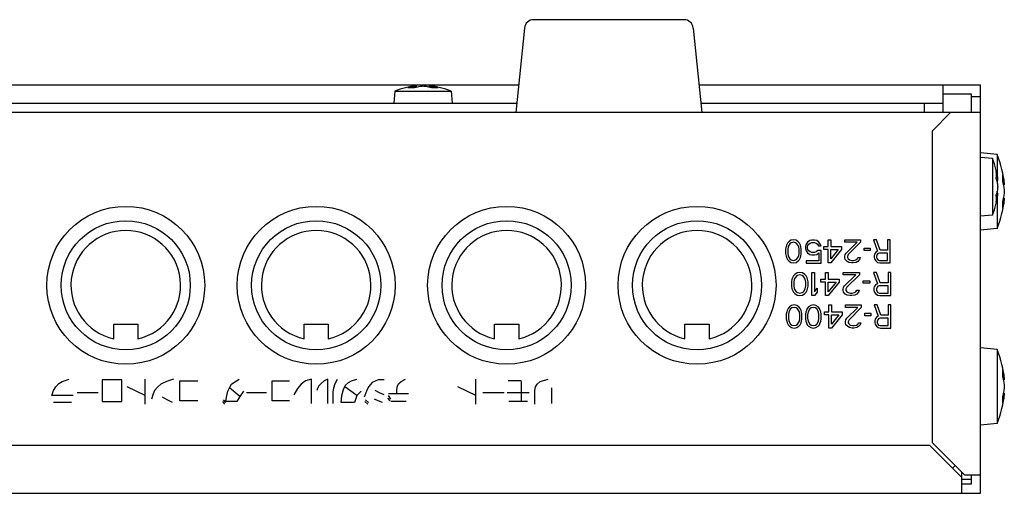
# Model space of a CAD drawing. Extents: x -428 to -12, y 12 to 295.
# Drawn here: x -205 to -152, y 256 to 282 of the extents above; entities that cross this region are included whole.
import ezdxf

# ---------------------------------------------------------------- set-up
doc = ezdxf.new("R2010")
doc.units = 0
doc.header["$LTSCALE"] = 23.1
doc.header["$MEASUREMENT"] = 0
doc.layers.get('0').update_dxf_attribs({"linetype": 'CONTINUOUS'})

msp = doc.modelspace()

# ---------------------------------------------------------------- linework, layer by layer
for p, q in [((-169.29412, 281.95969), (-177.38914, 281.95969)), ((-177.88666, 281.50944), (-178.34163, 276.95969)), ((-168.79661, 281.50944), (-168.34163, 276.95969)), ((-338.49163, 278.45969), (-178.19163, 278.45969)), ((-183.79663, 278.30036), (-183.71387, 278.32545)), ((-183.69518, 278.33032), (-183.69518, 278.394)), ((-182.98808, 278.33034), (-182.98808, 278.394)), ((-168.49163, 278.45969), (-153.34163, 278.45969)), ((-155.34163, 276.95969), (-155.34163, 278.45969)), ((-153.34163, 256.45969), (-153.34163, 278.45969)), ((-184.85976, 278.10969), (-184.91663, 277.45969)), ((-184.85976, 278.10969), (-181.8235, 278.10969)), ((-181.8235, 278.10969), (-181.76663, 277.45969)), ((-155.34163, 277.95969), (-153.84163, 277.95969)), ((-153.84163, 277.95969), (-153.84163, 276.95969)), ((-153.34163, 277.80969), (-153.84163, 277.80969)), ((-338.39163, 277.45969), (-178.29163, 277.45969)), ((-168.39163, 277.45969), (-155.34163, 277.45969)), ((-156.34163, 276.95969), (-156.34163, 277.45969)), ((-153.34163, 276.95969), (-352.16634, 276.95969)), ((-154.94163, 276.95969), (-155.94163, 275.95969)), ((-155.94163, 275.95969), (-155.94163, 259.20111)), ((-152.44163, 274.70595), (-153.34163, 274.78469)), ((-152.69163, 274.47782), (-153.34163, 274.53469)), ((-152.44163, 274.70595), (-152.44163, 273.55857)), ((-152.69163, 274.47782), (-152.69163, 271.44156)), ((-152.50096, 273.41469), (-152.47587, 273.33192)), ((-152.471, 273.31324), (-152.40732, 273.31324)), ((-152.44163, 273.31324), (-152.44163, 273.19105)), ((-152.1026, 273.06324), (-152.05371, 273.06324)), ((-152.47098, 272.60613), (-152.40732, 272.60613)), ((-152.44163, 272.72822), (-152.44163, 272.60613)), ((-152.44163, 272.3608), (-152.44163, 270.71343)), ((-152.1026, 272.35613), (-152.05371, 272.35613)), ((-152.69163, 271.44156), (-153.34163, 271.38469)), ((-152.44163, 270.71343), (-153.34163, 270.63469)), ((-163.77728, 269.82008), (-163.80072, 269.74029)), ((-163.73041, 269.92646), (-163.77728, 269.82008)), ((-163.6601, 270.00625), (-163.73041, 269.92646)), ((-163.58978, 269.89986), (-163.68353, 269.74029)), ((-163.54291, 270.08604), (-163.6601, 270.00625)), ((-163.51947, 269.95306), (-163.58978, 269.89986)), ((-163.40228, 270.11263), (-163.54291, 270.08604)), ((-163.40228, 269.97965), (-163.51947, 269.95306)), ((-163.26166, 270.08604), (-163.40228, 270.11263)), ((-163.2851, 269.95306), (-163.40228, 269.97965)), ((-163.21478, 269.89986), (-163.2851, 269.95306)), ((-163.14447, 270.00625), (-163.26166, 270.08604)), ((-163.12103, 269.74029), (-163.21478, 269.89986)), ((-163.07416, 269.92646), (-163.14447, 270.00625)), ((-163.02728, 269.82008), (-163.07416, 269.92646)), ((-163.00385, 269.74029), (-163.02728, 269.82008)), ((-162.71505, 269.88142), (-162.76193, 269.74844)), ((-162.64474, 269.98781), (-162.71505, 269.88142)), ((-162.52755, 270.06759), (-162.64474, 269.98781)), ((-162.64474, 269.72185), (-162.6213, 269.80164)), ((-162.6213, 269.80164), (-162.57443, 269.88142)), ((-162.57443, 269.88142), (-162.50411, 269.93462)), ((-162.41036, 270.09419), (-162.52755, 270.06759)), ((-162.50411, 269.93462), (-162.41036, 269.96121)), ((-162.26974, 270.09419), (-162.41036, 270.09419)), ((-162.41036, 269.96121), (-162.26974, 269.96121)), ((-162.15255, 270.06759), (-162.26974, 270.09419)), ((-162.26974, 269.96121), (-162.17599, 269.93462)), ((-162.17599, 269.93462), (-162.10568, 269.88142)), ((-162.03536, 269.98781), (-162.15255, 270.06759)), ((-162.10568, 269.88142), (-162.0588, 269.77504)), ((-162.0588, 269.77504), (-161.91818, 269.77504)), ((-161.96505, 269.88142), (-162.03536, 269.98781)), ((-161.91818, 269.77504), (-161.96505, 269.88142)), ((-161.52728, 269.74029), (-161.52728, 270.11263)), ((-161.52728, 270.11263), (-161.38666, 270.11263)), ((-161.38666, 270.11263), (-161.38666, 269.74029)), ((-160.63666, 269.97965), (-160.63666, 270.11263)), ((-160.63666, 270.11263), (-159.79291, 270.11263)), ((-159.98041, 269.97965), (-160.63666, 269.97965)), ((-160.56635, 269.39455), (-159.98041, 269.97965)), ((-159.79291, 269.97965), (-160.44916, 269.31476)), ((-159.79291, 270.11263), (-159.79291, 269.97965)), ((-159.08978, 270.11263), (-158.87885, 269.50093)), ((-158.92572, 270.11263), (-159.08978, 270.11263)), ((-158.73822, 269.55412), (-158.92572, 270.11263)), ((-158.33978, 270.11263), (-158.33978, 269.55412)), ((-158.19916, 270.11263), (-158.33978, 270.11263)), ((-158.19916, 268.86263), (-158.19916, 270.11263)), ((-163.80072, 269.74029), (-163.82416, 269.60731)), ((-163.82416, 269.60731), (-163.82416, 269.36795)), ((-163.82416, 269.36795), (-163.80072, 269.23497)), ((-163.80072, 269.23497), (-163.77728, 269.15518)), ((-163.68353, 269.74029), (-163.70697, 269.58072)), ((-163.70697, 269.58072), (-163.70697, 269.39455)), ((-163.70697, 269.39455), (-163.68353, 269.23497)), ((-163.68353, 269.23497), (-163.58978, 269.0754)), ((-163.21478, 269.0754), (-163.12103, 269.23497)), ((-163.0976, 269.58072), (-163.12103, 269.74029)), ((-163.12103, 269.23497), (-163.0976, 269.39455)), ((-163.0976, 269.39455), (-163.0976, 269.58072)), ((-163.02728, 269.15518), (-163.00385, 269.23497)), ((-162.98041, 269.60731), (-163.00385, 269.74029)), ((-163.00385, 269.23497), (-162.98041, 269.36795)), ((-162.98041, 269.36795), (-162.98041, 269.60731)), ((-162.76193, 269.74844), (-162.76193, 269.64206)), ((-162.76193, 269.64206), (-162.71505, 269.50908)), ((-162.71505, 269.50908), (-162.64474, 269.4027)), ((-162.64474, 269.66866), (-162.64474, 269.72185)), ((-162.6213, 269.58887), (-162.64474, 269.66866)), ((-162.64474, 269.4027), (-162.52755, 269.32291)), ((-162.57443, 269.50908), (-162.6213, 269.58887)), ((-162.50411, 269.45589), (-162.57443, 269.50908)), ((-162.52755, 269.32291), (-162.41036, 269.29632)), ((-162.41036, 269.4293), (-162.50411, 269.45589)), ((-162.26974, 269.4293), (-162.41036, 269.4293)), ((-162.41036, 269.29632), (-162.26974, 269.29632)), ((-162.17599, 269.45589), (-162.26974, 269.4293)), ((-162.26974, 269.29632), (-162.15255, 269.32291)), ((-162.08224, 269.53568), (-162.17599, 269.45589)), ((-162.15255, 269.32291), (-162.03536, 269.4027)), ((-161.91818, 269.53568), (-162.08224, 269.53568)), ((-162.03536, 269.4027), (-162.03536, 268.97717)), ((-161.91818, 268.84419), (-161.91818, 269.53568)), ((-161.76166, 269.58072), (-161.76166, 269.74029)), ((-161.76166, 269.74029), (-161.52728, 269.74029)), ((-161.52728, 269.58072), (-161.76166, 269.58072)), ((-161.52728, 268.86263), (-161.52728, 269.58072)), ((-161.38666, 269.74029), (-160.82416, 269.74029)), ((-161.38666, 269.0754), (-161.38666, 269.58072)), ((-160.82416, 269.58072), (-161.38666, 268.86263)), ((-160.98822, 269.58072), (-161.38666, 269.0754)), ((-161.38666, 269.58072), (-160.98822, 269.58072)), ((-160.82416, 269.74029), (-160.82416, 269.58072)), ((-160.63666, 269.20838), (-160.61322, 269.31476)), ((-160.61322, 269.31476), (-160.56635, 269.39455)), ((-160.44916, 269.31476), (-160.49603, 269.20838)), ((-159.60541, 269.52752), (-159.60541, 269.6605)), ((-159.60541, 269.6605), (-159.27728, 269.6605)), ((-159.27728, 269.52752), (-159.60541, 269.52752)), ((-159.27728, 269.6605), (-159.27728, 269.52752)), ((-159.04291, 269.34135), (-159.06635, 269.26157)), ((-159.06635, 269.26157), (-159.06635, 269.15518)), ((-158.9726, 269.44774), (-159.04291, 269.34135)), ((-158.87885, 269.50093), (-158.9726, 269.44774)), ((-158.90228, 269.31476), (-158.92572, 269.23497)), ((-158.92572, 269.23497), (-158.92572, 269.15518)), ((-158.85541, 269.36795), (-158.90228, 269.31476)), ((-158.7851, 269.39455), (-158.85541, 269.36795)), ((-158.33978, 269.39455), (-158.7851, 269.39455)), ((-158.33978, 269.55412), (-158.73822, 269.55412)), ((-158.33978, 268.99561), (-158.33978, 269.39455)), ((-163.77728, 269.15518), (-163.73041, 269.0488)), ((-163.73041, 269.0488), (-163.6601, 268.96901)), ((-163.6601, 268.96901), (-163.54291, 268.88923)), ((-163.58978, 269.0754), (-163.51947, 269.02221)), ((-163.54291, 268.88923), (-163.40228, 268.86263)), ((-163.51947, 269.02221), (-163.40228, 268.99561)), ((-163.40228, 268.99561), (-163.2851, 269.02221)), ((-163.40228, 268.86263), (-163.26166, 268.88923)), ((-163.2851, 269.02221), (-163.21478, 269.0754)), ((-163.26166, 268.88923), (-163.14447, 268.96901)), ((-163.14447, 268.96901), (-163.07416, 269.0488)), ((-163.07416, 269.0488), (-163.02728, 269.15518)), ((-162.03536, 268.97717), (-162.71505, 268.97717)), ((-162.71505, 268.97717), (-162.71505, 268.84419)), ((-162.71505, 268.84419), (-161.91818, 268.84419)), ((-161.38666, 268.86263), (-161.52728, 268.86263)), ((-160.63666, 269.15518), (-160.63666, 269.20838)), ((-160.61322, 269.0488), (-160.63666, 269.15518)), ((-160.51947, 268.94242), (-160.61322, 269.0488)), ((-160.42572, 268.88923), (-160.51947, 268.94242)), ((-160.49603, 269.20838), (-160.49603, 269.15518)), ((-160.49603, 269.15518), (-160.44916, 269.0754)), ((-160.44916, 269.0754), (-160.37885, 269.02221)), ((-160.2851, 268.86263), (-160.42572, 268.88923)), ((-160.37885, 269.02221), (-160.26166, 268.99561)), ((-160.19135, 268.86263), (-160.2851, 268.86263)), ((-160.26166, 268.99561), (-160.16791, 268.99561)), ((-160.02728, 268.88923), (-160.19135, 268.86263)), ((-160.16791, 268.99561), (-160.05072, 269.02221)), ((-160.05072, 269.02221), (-159.98041, 269.0754)), ((-159.93353, 268.94242), (-160.02728, 268.88923)), ((-159.98041, 269.0754), (-159.93353, 269.15518)), ((-159.93353, 269.15518), (-159.81635, 269.15518)), ((-159.83978, 269.0488), (-159.93353, 268.94242)), ((-159.81635, 269.15518), (-159.83978, 269.0488)), ((-159.06635, 269.15518), (-159.04291, 269.0754)), ((-159.04291, 269.0754), (-158.9726, 268.96901)), ((-158.9726, 268.96901), (-158.87885, 268.88923)), ((-158.92572, 269.15518), (-158.90228, 269.0754)), ((-158.90228, 269.0754), (-158.85541, 269.02221)), ((-158.87885, 268.88923), (-158.76166, 268.86263)), ((-158.85541, 269.02221), (-158.7851, 268.99561)), ((-158.7851, 268.99561), (-158.33978, 268.99561)), ((-158.76166, 268.86263), (-158.19916, 268.86263)), ((-163.40749, 268.16723), (-163.45698, 268.06085)), ((-163.33327, 268.24702), (-163.40749, 268.16723)), ((-163.20957, 268.32681), (-163.33327, 268.24702)), ((-163.18484, 268.19383), (-163.25906, 268.14064)), ((-163.06113, 268.3534), (-163.20957, 268.32681)), ((-163.06113, 268.22042), (-163.18484, 268.19383)), ((-162.9127, 268.32681), (-163.06113, 268.3534)), ((-162.93745, 268.19383), (-163.06113, 268.22042)), ((-162.86323, 268.14064), (-162.93745, 268.19383)), ((-162.78901, 268.24702), (-162.9127, 268.32681)), ((-162.71479, 268.16723), (-162.78901, 268.24702)), ((-162.66531, 268.06085), (-162.71479, 268.16723)), ((-162.41792, 267.1034), (-162.41792, 268.3534)), ((-162.41792, 268.3534), (-162.26948, 268.3534)), ((-162.26948, 268.3534), (-162.26948, 267.31617)), ((-161.67573, 267.98106), (-161.67573, 268.3534)), ((-161.67573, 268.3534), (-161.52729, 268.3534)), ((-161.52729, 268.3534), (-161.52729, 267.98106)), ((-160.73562, 268.22042), (-160.73562, 268.3534)), ((-160.73562, 268.3534), (-159.84499, 268.3534)), ((-160.04292, 268.22042), (-160.73562, 268.22042)), ((-160.6614, 267.63532), (-160.04292, 268.22042)), ((-159.84499, 268.22042), (-160.5377, 267.55553)), ((-159.84499, 268.3534), (-159.84499, 268.22042)), ((-159.10281, 268.3534), (-158.88015, 267.7417)), ((-158.92963, 268.3534), (-159.10281, 268.3534)), ((-158.73171, 267.79489), (-158.92963, 268.3534)), ((-158.31113, 268.3534), (-158.31113, 267.79489)), ((-158.1627, 268.3534), (-158.31113, 268.3534)), ((-158.1627, 267.1034), (-158.1627, 268.3534)), ((-163.48171, 267.98106), (-163.50645, 267.84808)), ((-163.50645, 267.84808), (-163.50645, 267.60872)), ((-163.45698, 268.06085), (-163.48171, 267.98106)), ((-163.35801, 267.98106), (-163.38276, 267.82149)), ((-163.38276, 267.82149), (-163.38276, 267.63532)), ((-163.38276, 267.63532), (-163.35801, 267.47574)), ((-163.25906, 268.14064), (-163.35801, 267.98106)), ((-162.76426, 267.98106), (-162.86323, 268.14064)), ((-162.73952, 267.82149), (-162.76426, 267.98106)), ((-162.76426, 267.47574), (-162.73952, 267.63532)), ((-162.73952, 267.63532), (-162.73952, 267.82149)), ((-162.64057, 267.98106), (-162.66531, 268.06085)), ((-162.61582, 267.84808), (-162.64057, 267.98106)), ((-162.61582, 267.60872), (-162.61582, 267.84808)), ((-161.92312, 267.82149), (-161.92312, 267.98106)), ((-161.92312, 267.98106), (-161.67573, 267.98106)), ((-161.67573, 267.82149), (-161.92312, 267.82149)), ((-161.67573, 267.1034), (-161.67573, 267.82149)), ((-161.52729, 267.98106), (-160.93354, 267.98106)), ((-161.52729, 267.31617), (-161.52729, 267.82149)), ((-161.10671, 267.82149), (-161.52729, 267.31617)), ((-160.93354, 267.82149), (-161.52729, 267.1034)), ((-161.52729, 267.82149), (-161.10671, 267.82149)), ((-160.93354, 267.98106), (-160.93354, 267.82149)), ((-160.71088, 267.55553), (-160.6614, 267.63532)), ((-159.64707, 267.90128), (-159.30073, 267.90128)), ((-159.64707, 267.7683), (-159.64707, 267.90128)), ((-159.30073, 267.7683), (-159.64707, 267.7683)), ((-159.30073, 267.90128), (-159.30073, 267.7683)), ((-158.9791, 267.68851), (-159.05332, 267.58213)), ((-158.88015, 267.7417), (-158.9791, 267.68851)), ((-158.7812, 267.63532), (-158.85542, 267.60872)), ((-158.31113, 267.63532), (-158.7812, 267.63532)), ((-158.31113, 267.79489), (-158.73171, 267.79489)), ((-158.31113, 267.23638), (-158.31113, 267.63532)), ((-163.50645, 267.60872), (-163.48171, 267.47574)), ((-163.48171, 267.47574), (-163.45698, 267.39596)), ((-163.45698, 267.39596), (-163.40749, 267.28957)), ((-163.40749, 267.28957), (-163.33327, 267.20979)), ((-163.35801, 267.47574), (-163.25906, 267.31617)), ((-163.33327, 267.20979), (-163.20957, 267.13)), ((-163.25906, 267.31617), (-163.18484, 267.26298)), ((-163.20957, 267.13), (-163.06113, 267.1034)), ((-163.18484, 267.26298), (-163.06113, 267.23638)), ((-163.06113, 267.23638), (-162.93745, 267.26298)), ((-163.06113, 267.1034), (-162.9127, 267.13)), ((-162.93745, 267.26298), (-162.86323, 267.31617)), ((-162.9127, 267.13), (-162.78901, 267.20979)), ((-162.86323, 267.31617), (-162.76426, 267.47574)), ((-162.78901, 267.20979), (-162.71479, 267.28957)), ((-162.71479, 267.28957), (-162.66531, 267.39596)), ((-162.66531, 267.39596), (-162.64057, 267.47574)), ((-162.64057, 267.47574), (-162.61582, 267.60872)), ((-162.26948, 267.31617), (-162.12104, 267.50234)), ((-162.12104, 267.28957), (-162.26948, 267.1034)), ((-162.12104, 267.50234), (-162.12104, 267.28957)), ((-160.73562, 267.44915), (-160.71088, 267.55553)), ((-160.73562, 267.39596), (-160.73562, 267.44915)), ((-160.71088, 267.28957), (-160.73562, 267.39596)), ((-160.61192, 267.18319), (-160.71088, 267.28957)), ((-160.51296, 267.13), (-160.61192, 267.18319)), ((-160.5377, 267.55553), (-160.58718, 267.44915)), ((-160.58718, 267.44915), (-160.58718, 267.39596)), ((-160.58718, 267.39596), (-160.5377, 267.31617)), ((-160.5377, 267.31617), (-160.46348, 267.26298)), ((-160.36452, 267.1034), (-160.51296, 267.13)), ((-160.46348, 267.26298), (-160.33979, 267.23638)), ((-160.33979, 267.23638), (-160.24082, 267.23638)), ((-160.09238, 267.13), (-160.26557, 267.1034)), ((-160.24082, 267.23638), (-160.11713, 267.26298)), ((-160.11713, 267.26298), (-160.04292, 267.31617)), ((-159.99343, 267.18319), (-160.09238, 267.13)), ((-160.04292, 267.31617), (-159.99343, 267.39596)), ((-159.99343, 267.39596), (-159.86973, 267.39596)), ((-159.89448, 267.28957), (-159.99343, 267.18319)), ((-159.86973, 267.39596), (-159.89448, 267.28957)), ((-159.05332, 267.58213), (-159.07807, 267.50234)), ((-159.07807, 267.50234), (-159.07807, 267.39596)), ((-159.07807, 267.39596), (-159.05332, 267.31617)), ((-159.05332, 267.31617), (-158.9791, 267.20979)), ((-158.9791, 267.20979), (-158.88015, 267.13)), ((-158.90488, 267.55553), (-158.92963, 267.47574)), ((-158.92963, 267.47574), (-158.92963, 267.39596)), ((-158.92963, 267.39596), (-158.90488, 267.31617)), ((-158.85542, 267.60872), (-158.90488, 267.55553)), ((-158.90488, 267.31617), (-158.85542, 267.26298)), ((-158.88015, 267.13), (-158.75645, 267.1034)), ((-158.85542, 267.26298), (-158.7812, 267.23638)), ((-158.7812, 267.23638), (-158.31113, 267.23638)), ((-163.50645, 266.57681), (-163.62364, 266.49702)), ((-163.36582, 266.6034), (-163.50645, 266.57681)), ((-163.2252, 266.57681), (-163.36582, 266.6034)), ((-163.10801, 266.49702), (-163.2252, 266.57681)), ((-162.4752, 266.57681), (-162.59239, 266.49702)), ((-162.33457, 266.6034), (-162.4752, 266.57681)), ((-162.26948, 267.1034), (-162.41792, 267.1034)), ((-162.19395, 266.57681), (-162.33457, 266.6034)), ((-162.07676, 266.49702), (-162.19395, 266.57681)), ((-161.52729, 267.1034), (-161.67573, 267.1034)), ((-161.49082, 266.23106), (-161.49082, 266.6034)), ((-161.49082, 266.6034), (-161.3502, 266.6034)), ((-161.3502, 266.6034), (-161.3502, 266.23106)), ((-160.6002, 266.47043), (-160.6002, 266.6034)), ((-160.6002, 266.6034), (-159.75645, 266.6034)), ((-160.26557, 267.1034), (-160.36452, 267.1034)), ((-159.75645, 266.6034), (-159.75645, 266.47043)), ((-159.05332, 266.6034), (-158.84239, 265.9917)), ((-158.88926, 266.6034), (-159.05332, 266.6034)), ((-158.70176, 266.04489), (-158.88926, 266.6034)), ((-158.75645, 267.1034), (-158.1627, 267.1034)), ((-158.30332, 266.6034), (-158.30332, 266.04489)), ((-158.1627, 266.6034), (-158.30332, 266.6034)), ((-158.1627, 265.3534), (-158.1627, 266.6034)), ((-163.76426, 266.23106), (-163.7877, 266.09808)), ((-163.7877, 266.09808), (-163.7877, 265.85872)), ((-163.74082, 266.31085), (-163.76426, 266.23106)), ((-163.69395, 266.41723), (-163.74082, 266.31085)), ((-163.62364, 266.49702), (-163.69395, 266.41723)), ((-163.64707, 266.23106), (-163.67051, 266.07149)), ((-163.67051, 266.07149), (-163.67051, 265.88532)), ((-163.55332, 266.39064), (-163.64707, 266.23106)), ((-163.48301, 266.44383), (-163.55332, 266.39064)), ((-163.36582, 266.47043), (-163.48301, 266.44383)), ((-163.24864, 266.44383), (-163.36582, 266.47043)), ((-163.17832, 266.39064), (-163.24864, 266.44383)), ((-163.08457, 266.23106), (-163.17832, 266.39064)), ((-163.0377, 266.41723), (-163.10801, 266.49702)), ((-163.06114, 266.07149), (-163.08457, 266.23106)), ((-163.06114, 265.88532), (-163.06114, 266.07149)), ((-162.99082, 266.31085), (-163.0377, 266.41723)), ((-162.96739, 266.23106), (-162.99082, 266.31085)), ((-162.94395, 266.09808), (-162.96739, 266.23106)), ((-162.94395, 265.85872), (-162.94395, 266.09808)), ((-162.73301, 266.23106), (-162.75645, 266.09808)), ((-162.75645, 266.09808), (-162.75645, 265.85872)), ((-162.70957, 266.31085), (-162.73301, 266.23106)), ((-162.6627, 266.41723), (-162.70957, 266.31085)), ((-162.59239, 266.49702), (-162.6627, 266.41723)), ((-162.61582, 266.23106), (-162.63926, 266.07149)), ((-162.63926, 266.07149), (-162.63926, 265.88532)), ((-162.52207, 266.39064), (-162.61582, 266.23106)), ((-162.45176, 266.44383), (-162.52207, 266.39064)), ((-162.33457, 266.47043), (-162.45176, 266.44383)), ((-162.21739, 266.44383), (-162.33457, 266.47043)), ((-162.14707, 266.39064), (-162.21739, 266.44383)), ((-162.05332, 266.23106), (-162.14707, 266.39064)), ((-162.00645, 266.41723), (-162.07676, 266.49702)), ((-162.02989, 266.07149), (-162.05332, 266.23106)), ((-162.02989, 265.88532), (-162.02989, 266.07149)), ((-161.95957, 266.31085), (-162.00645, 266.41723)), ((-161.93614, 266.23106), (-161.95957, 266.31085)), ((-161.9127, 266.09808), (-161.93614, 266.23106)), ((-161.9127, 265.85872), (-161.9127, 266.09808)), ((-161.7252, 266.07149), (-161.7252, 266.23106)), ((-161.7252, 266.23106), (-161.49082, 266.23106)), ((-161.49082, 266.07149), (-161.7252, 266.07149)), ((-161.49082, 265.3534), (-161.49082, 266.07149)), ((-161.3502, 266.23106), (-160.7877, 266.23106)), ((-161.3502, 265.56617), (-161.3502, 266.07149)), ((-160.95176, 266.07149), (-161.3502, 265.56617)), ((-160.7877, 266.07149), (-161.3502, 265.3534)), ((-161.3502, 266.07149), (-160.95176, 266.07149)), ((-160.7877, 266.23106), (-160.7877, 266.07149)), ((-159.94395, 266.47043), (-160.6002, 266.47043)), ((-160.52989, 265.88532), (-159.94395, 266.47043)), ((-159.75645, 266.47043), (-160.4127, 265.80553)), ((-159.56895, 266.15128), (-159.24082, 266.15128)), ((-159.56895, 266.0183), (-159.56895, 266.15128)), ((-159.24082, 266.15128), (-159.24082, 266.0183)), ((-158.30332, 266.04489), (-158.70176, 266.04489)), ((-199.99163, 264.78219), (-199.99163, 265.55969)), ((-199.99163, 265.55969), (-198.69163, 265.55969)), ((-198.69163, 265.55969), (-198.69163, 264.78219)), ((-189.74163, 264.78219), (-189.74163, 265.55969)), ((-189.74163, 265.55969), (-188.44163, 265.55969)), ((-188.44163, 265.55969), (-188.44163, 264.78219)), ((-179.49163, 265.55969), (-178.19163, 265.55969)), ((-179.49163, 264.78219), (-179.49163, 265.55969)), ((-178.19163, 265.55969), (-178.19163, 264.78219)), ((-169.24163, 264.78219), (-169.24163, 265.55969)), ((-169.24163, 265.55969), (-167.94163, 265.55969)), ((-167.94163, 265.55969), (-167.94163, 264.78219)), ((-163.7877, 265.85872), (-163.76426, 265.72574)), ((-163.76426, 265.72574), (-163.74082, 265.64596)), ((-163.74082, 265.64596), (-163.69395, 265.53957)), ((-163.69395, 265.53957), (-163.62364, 265.45979)), ((-163.67051, 265.88532), (-163.64707, 265.72574)), ((-163.64707, 265.72574), (-163.55332, 265.56617)), ((-163.55332, 265.56617), (-163.48301, 265.51298)), ((-163.24864, 265.51298), (-163.17832, 265.56617)), ((-163.17832, 265.56617), (-163.08457, 265.72574)), ((-163.10801, 265.45979), (-163.0377, 265.53957)), ((-163.08457, 265.72574), (-163.06114, 265.88532)), ((-163.0377, 265.53957), (-162.99082, 265.64596)), ((-162.99082, 265.64596), (-162.96739, 265.72574)), ((-162.96739, 265.72574), (-162.94395, 265.85872)), ((-162.75645, 265.85872), (-162.73301, 265.72574)), ((-162.73301, 265.72574), (-162.70957, 265.64596)), ((-162.70957, 265.64596), (-162.6627, 265.53957)), ((-162.6627, 265.53957), (-162.59239, 265.45979)), ((-162.63926, 265.88532), (-162.61582, 265.72574)), ((-162.61582, 265.72574), (-162.52207, 265.56617)), ((-162.52207, 265.56617), (-162.45176, 265.51298)), ((-162.21739, 265.51298), (-162.14707, 265.56617)), ((-162.14707, 265.56617), (-162.05332, 265.72574)), ((-162.07676, 265.45979), (-162.00645, 265.53957)), ((-162.05332, 265.72574), (-162.02989, 265.88532)), ((-162.00645, 265.53957), (-161.95957, 265.64596)), ((-161.95957, 265.64596), (-161.93614, 265.72574)), ((-161.93614, 265.72574), (-161.9127, 265.85872)), ((-160.6002, 265.69915), (-160.57676, 265.80553)), ((-160.6002, 265.64596), (-160.6002, 265.69915)), ((-160.57676, 265.53957), (-160.6002, 265.64596)), ((-160.57676, 265.80553), (-160.52989, 265.88532)), ((-160.48301, 265.43319), (-160.57676, 265.53957)), ((-160.4127, 265.80553), (-160.45957, 265.69915)), ((-160.45957, 265.69915), (-160.45957, 265.64596)), ((-160.45957, 265.64596), (-160.4127, 265.56617)), ((-160.4127, 265.56617), (-160.34239, 265.51298)), ((-160.01426, 265.51298), (-159.94395, 265.56617)), ((-159.94395, 265.56617), (-159.89707, 265.64596)), ((-159.89707, 265.64596), (-159.77989, 265.64596)), ((-159.80332, 265.53957), (-159.89707, 265.43319)), ((-159.77989, 265.64596), (-159.80332, 265.53957)), ((-159.24082, 266.0183), (-159.56895, 266.0183)), ((-159.00645, 265.83213), (-159.02989, 265.75234)), ((-159.02989, 265.75234), (-159.02989, 265.64596)), ((-159.02989, 265.64596), (-159.00645, 265.56617)), ((-158.93614, 265.93851), (-159.00645, 265.83213)), ((-159.00645, 265.56617), (-158.93614, 265.45979)), ((-158.84239, 265.9917), (-158.93614, 265.93851)), ((-158.86582, 265.80553), (-158.88926, 265.72574)), ((-158.88926, 265.72574), (-158.88926, 265.64596)), ((-158.88926, 265.64596), (-158.86582, 265.56617)), ((-158.81895, 265.85872), (-158.86582, 265.80553)), ((-158.86582, 265.56617), (-158.81895, 265.51298)), ((-158.74864, 265.88532), (-158.81895, 265.85872)), ((-158.30332, 265.88532), (-158.74864, 265.88532)), ((-158.30332, 265.48638), (-158.30332, 265.88532)), ((-163.62364, 265.45979), (-163.50645, 265.38)), ((-163.50645, 265.38), (-163.36582, 265.3534)), ((-163.48301, 265.51298), (-163.36582, 265.48638)), ((-163.36582, 265.48638), (-163.24864, 265.51298)), ((-163.36582, 265.3534), (-163.2252, 265.38)), ((-163.2252, 265.38), (-163.10801, 265.45979)), ((-162.59239, 265.45979), (-162.4752, 265.38)), ((-162.4752, 265.38), (-162.33457, 265.3534)), ((-162.45176, 265.51298), (-162.33457, 265.48638)), ((-162.33457, 265.48638), (-162.21739, 265.51298)), ((-162.33457, 265.3534), (-162.19395, 265.38)), ((-162.19395, 265.38), (-162.07676, 265.45979)), ((-161.3502, 265.3534), (-161.49082, 265.3534)), ((-160.38926, 265.38), (-160.48301, 265.43319)), ((-160.24864, 265.3534), (-160.38926, 265.38)), ((-160.34239, 265.51298), (-160.2252, 265.48638)), ((-160.15489, 265.3534), (-160.24864, 265.3534)), ((-160.2252, 265.48638), (-160.13145, 265.48638)), ((-159.99082, 265.38), (-160.15489, 265.3534)), ((-160.13145, 265.48638), (-160.01426, 265.51298)), ((-159.89707, 265.43319), (-159.99082, 265.38)), ((-158.93614, 265.45979), (-158.84239, 265.38)), ((-158.84239, 265.38), (-158.7252, 265.3534)), ((-158.81895, 265.51298), (-158.74864, 265.48638)), ((-158.74864, 265.48638), (-158.30332, 265.48638)), ((-158.7252, 265.3534), (-158.1627, 265.3534)), ((-152.44163, 264.20595), (-153.34163, 264.28469)), ((-152.44163, 264.20595), (-152.44163, 260.21343)), ((-203.10414, 262.19094), (-202.93537, 262.37844)), ((-202.93537, 262.37844), (-202.76663, 262.47219)), ((-202.76663, 262.47219), (-202.38694, 262.61281)), ((-200.61506, 262.56594), (-200.61506, 261.39406)), ((-199.56037, 262.56594), (-200.61506, 262.56594)), ((-199.56037, 261.39406), (-199.56037, 262.56594)), ((-198.29475, 261.25344), (-198.29475, 262.61281)), ((-197.1557, 262.47219), (-197.451, 262.33156)), ((-196.77601, 262.61281), (-197.1557, 262.47219)), ((-196.4385, 262.51906), (-195.4682, 262.51906)), ((-196.4385, 261.44094), (-196.4385, 262.51906)), ((-193.64397, 262.33156), (-193.52445, 262.42531)), ((-193.52445, 262.42531), (-193.24553, 262.61281)), ((-191.45256, 261.44094), (-191.45256, 262.51906)), ((-191.45256, 262.51906), (-190.53616, 262.51906)), ((-189.65959, 262.51906), (-189.89867, 262.33156)), ((-189.34085, 262.61281), (-189.65959, 262.51906)), ((-189.34085, 261.30031), (-189.34085, 262.61281)), ((-188.82288, 262.37844), (-188.94241, 262.23781)), ((-188.6635, 262.51906), (-188.82288, 262.37844)), ((-188.46428, 262.61281), (-188.6635, 262.51906)), ((-188.46428, 261.30031), (-188.46428, 262.61281)), ((-188.14554, 262.14406), (-188.06584, 262.37844)), ((-188.06584, 262.37844), (-187.94632, 262.61281)), ((-187.50804, 262.28469), (-187.34866, 262.42531)), ((-187.34866, 262.42531), (-187.18929, 262.51906)), ((-187.18929, 262.51906), (-186.91039, 262.61281)), ((-186.07366, 262.42531), (-186.27287, 262.19094)), ((-185.75491, 262.56594), (-186.07366, 262.42531)), ((-185.43616, 262.56594), (-185.75491, 262.56594)), ((-184.71898, 262.23781), (-184.63928, 262.37844)), ((-184.63928, 262.37844), (-184.51976, 262.47219)), ((-184.51976, 262.47219), (-184.28069, 262.61281)), ((-180.49475, 261.25344), (-180.49475, 262.61281)), ((-178.09007, 262.51906), (-178.76507, 262.51906)), ((-178.04788, 262.47219), (-178.09007, 262.51906)), ((-178.04788, 261.39406), (-178.04788, 262.47219)), ((-177.20413, 262.33156), (-177.03538, 262.47219)), ((-177.03538, 262.47219), (-176.90881, 262.51906)), ((-176.90881, 262.51906), (-176.61351, 262.61281)), ((-152.1026, 262.56324), (-152.05371, 262.56324)), ((-203.31507, 261.72219), (-203.23069, 262.00344)), ((-203.23069, 262.00344), (-203.10414, 262.19094)), ((-200.826, 261.86281), (-201.96507, 261.86281)), ((-198.29475, 261.72219), (-199.26507, 262.19094)), ((-197.87287, 261.81594), (-197.95726, 261.53469)), ((-197.78851, 262.00344), (-197.87287, 261.81594)), ((-197.61976, 262.19094), (-197.78851, 262.00344)), ((-197.451, 262.33156), (-197.61976, 262.19094)), ((-193.92288, 261.62844), (-193.84319, 261.95656)), ((-193.84319, 261.95656), (-193.76351, 262.14406)), ((-193.76351, 262.14406), (-193.64397, 262.33156)), ((-193.20569, 261.67531), (-193.76351, 262.14406)), ((-193.00647, 261.95656), (-193.20569, 261.67531)), ((-191.77132, 261.86281), (-192.84709, 261.86281)), ((-190.09789, 262.09719), (-190.29711, 261.76906)), ((-189.89867, 262.33156), (-190.09789, 262.09719)), ((-189.0221, 262.09719), (-189.06194, 262.00344)), ((-188.94241, 262.23781), (-189.0221, 262.09719)), ((-188.18538, 261.90969), (-188.14554, 262.14406)), ((-188.18538, 261.30031), (-188.18538, 261.90969)), ((-187.70726, 261.72219), (-187.62757, 262.05031)), ((-187.62757, 262.05031), (-187.50804, 262.28469)), ((-186.91039, 261.72219), (-187.54788, 262.19094)), ((-186.67131, 261.95656), (-186.91039, 261.72219)), ((-186.39241, 261.95656), (-186.51195, 261.62844)), ((-186.27287, 262.19094), (-186.39241, 261.95656)), ((-185.67522, 261.86281), (-185.91429, 262.00344)), ((-185.43616, 261.76906), (-185.67522, 261.86281)), ((-184.12132, 261.81594), (-185.1971, 261.81594)), ((-184.75882, 262.05031), (-184.71898, 262.23781)), ((-184.75882, 261.81594), (-184.75882, 262.05031)), ((-180.49475, 261.72219), (-181.46507, 262.19094)), ((-178.97601, 261.86281), (-180.11507, 261.86281)), ((-177.62601, 261.86281), (-178.80725, 261.86281)), ((-177.33069, 262.00344), (-177.28851, 262.19094)), ((-177.33069, 261.25344), (-177.33069, 262.00344)), ((-177.28851, 262.19094), (-177.20413, 262.33156)), ((-176.40257, 261.30031), (-176.40257, 262.14406)), ((-152.1026, 261.85613), (-152.05371, 261.85613)), ((-202.17601, 261.72219), (-203.31507, 261.72219)), ((-202.26039, 261.34719), (-203.23069, 261.34719)), ((-200.61506, 261.39406), (-199.56037, 261.39406)), ((-197.11351, 261.48781), (-197.36663, 261.62844)), ((-196.81819, 261.34719), (-197.11351, 261.48781)), ((-195.4682, 261.44094), (-196.4385, 261.44094)), ((-194.00257, 261.25344), (-194.1221, 261.39406)), ((-193.96272, 261.34719), (-194.08226, 261.48781)), ((-193.96272, 261.39406), (-193.92288, 261.62844)), ((-193.36507, 261.39406), (-193.96272, 261.39406)), ((-193.20569, 261.67531), (-193.36507, 261.39406)), ((-190.53616, 261.44094), (-191.45256, 261.44094)), ((-187.7471, 261.34719), (-187.70726, 261.72219)), ((-187.02991, 261.34719), (-187.7471, 261.34719)), ((-186.91039, 261.72219), (-187.02991, 261.34719)), ((-186.31273, 261.25344), (-186.47209, 261.39406)), ((-186.27287, 261.34719), (-186.43225, 261.48781)), ((-185.75491, 261.44094), (-185.95413, 261.53469)), ((-185.51586, 261.34719), (-185.75491, 261.44094)), ((-185.11742, 261.44094), (-185.23694, 261.58156)), ((-185.07756, 261.53469), (-185.1971, 261.72219)), ((-184.24085, 261.39406), (-185.07756, 261.39406)), ((-177.71039, 261.39406), (-178.72288, 261.39406)), ((-152.44163, 260.21343), (-153.34163, 260.13469)), ((-155.94163, 259.20111), (-154.20021, 257.45969)), ((-206.34163, 259.05969), (-156.08305, 259.05969)), ((-154.34163, 257.31827), (-156.08305, 259.05969)), ((-154.83734, 257.81398), (-154.69592, 257.9554)), ((-154.34163, 256.45969), (-154.34163, 257.60111)), ((-153.84163, 257.20969), (-154.34163, 257.20969)), ((-154.20021, 257.45969), (-153.34163, 257.45969)), ((-153.84163, 257.45969), (-153.84163, 256.95969)), ((-153.84163, 256.95969), (-154.34163, 256.95969)), ((-363.34163, 256.45969), (-153.34163, 256.45969))]:
    msp.add_line(p, q)
for points in [[(-184.15018, 278.30036), (-184.06636, 278.32575), (-183.98958, 278.34572), (-183.91946, 278.36127)], [(-184.15018, 278.30036), (-184.03658, 278.30616), (-183.91844, 278.30616), (-183.79663, 278.30036)], [(-183.91946, 278.36127), (-183.85548, 278.37322), (-183.7971, 278.3823), (-183.74382, 278.38907), (-183.69518, 278.394)], [(-183.71387, 278.32545), (-183.63702, 278.34548), (-183.56561, 278.36132), (-183.50015, 278.37353), (-183.44156, 278.38258), (-183.38939, 278.38917), (-183.34163, 278.394)], [(-183.34163, 278.394), (-183.29006, 278.38874), (-183.23635, 278.38183), (-183.17899, 278.37282), (-183.11649, 278.36109), (-183.04737, 278.34576)], [(-183.04737, 278.34576), (-182.9708, 278.32584), (-182.88663, 278.30036)], [(-182.98808, 278.394), (-182.93122, 278.38812), (-182.86748, 278.37959), (-182.79639, 278.36762)], [(-182.88663, 278.30036), (-182.76482, 278.30616), (-182.64668, 278.30616), (-182.53308, 278.30036)], [(-182.79639, 278.36762), (-182.71734, 278.35125), (-182.62971, 278.3293), (-182.53308, 278.30036)], [(-152.50096, 273.76824), (-152.47557, 273.68442), (-152.4556, 273.60764), (-152.44005, 273.53751)], [(-152.50096, 273.76824), (-152.49516, 273.65464), (-152.49516, 273.5365), (-152.50096, 273.41469)], [(-152.44005, 273.53751), (-152.42809, 273.47354), (-152.41901, 273.41516), (-152.41224, 273.36187), (-152.40732, 273.31324)], [(-152.15425, 273.62531), (-152.12605, 273.52095), (-152.10394, 273.42468)], [(-152.15425, 273.62531), (-152.14971, 273.5108), (-152.14971, 273.3927), (-152.15425, 273.27176)], [(-152.47587, 273.33192), (-152.45584, 273.25508), (-152.43999, 273.18367), (-152.42779, 273.1182), (-152.41874, 273.05961), (-152.41214, 273.00745), (-152.40732, 272.95969)], [(-152.40732, 272.95969), (-152.41258, 272.90812), (-152.41949, 272.8544), (-152.4285, 272.79705), (-152.44023, 272.73455), (-152.45556, 272.66543)], [(-152.15425, 273.27176), (-152.12932, 273.1804), (-152.10909, 273.09505)], [(-152.10909, 273.09505), (-152.093, 273.01621), (-152.08058, 272.945), (-152.07114, 272.88107), (-152.06388, 272.82235), (-152.05817, 272.76599), (-152.05371, 272.70969)], [(-152.10394, 273.42468), (-152.08689, 273.33617), (-152.07406, 273.2556), (-152.06471, 273.18318), (-152.05813, 273.11901), (-152.05371, 273.06324)], [(-152.45556, 272.66543), (-152.47547, 272.58886), (-152.50096, 272.50469)], [(-152.50096, 272.50469), (-152.49516, 272.38288), (-152.49516, 272.26474), (-152.50096, 272.15114)], [(-152.4337, 272.41445), (-152.45006, 272.3354), (-152.47202, 272.24777), (-152.50096, 272.15114)], [(-152.40732, 272.60613), (-152.4132, 272.54928), (-152.42173, 272.48554), (-152.4337, 272.41445)], [(-152.05371, 272.70969), (-152.05817, 272.65337), (-152.06388, 272.59699), (-152.07115, 272.53827), (-152.08059, 272.47436), (-152.09299, 272.40318)], [(-152.09299, 272.40318), (-152.10909, 272.32433), (-152.12932, 272.23897), (-152.15425, 272.14761)], [(-152.15425, 272.14761), (-152.14971, 272.02668), (-152.14971, 271.90858), (-152.15425, 271.79406)], [(-152.08689, 272.0832), (-152.10394, 271.9947), (-152.12604, 271.89843), (-152.15425, 271.79406)], [(-152.05371, 272.35613), (-152.05813, 272.30036), (-152.06471, 272.23619), (-152.07406, 272.16378), (-152.08689, 272.0832)], [(-152.15425, 263.12531), (-152.12605, 263.02095), (-152.10394, 262.92468)], [(-152.15425, 263.12531), (-152.14971, 263.0108), (-152.14971, 262.8927), (-152.15425, 262.77176)], [(-152.10394, 262.92468), (-152.08689, 262.83617), (-152.07406, 262.7556), (-152.06471, 262.68318), (-152.05813, 262.61901), (-152.05371, 262.56324)], [(-152.15425, 262.77176), (-152.12932, 262.6804), (-152.10909, 262.59505)], [(-152.10909, 262.59505), (-152.093, 262.51621), (-152.08058, 262.445), (-152.07114, 262.38107), (-152.06388, 262.32235), (-152.05817, 262.26599), (-152.05371, 262.20969)], [(-152.09299, 261.90318), (-152.10909, 261.82433), (-152.12932, 261.73897), (-152.15425, 261.64761)], [(-152.05371, 262.20969), (-152.05817, 262.15337), (-152.06388, 262.09699), (-152.07115, 262.03827), (-152.08059, 261.97436), (-152.09299, 261.90318)], [(-152.05371, 261.85613), (-152.05813, 261.80036), (-152.06471, 261.73619), (-152.07406, 261.66378), (-152.08689, 261.5832)], [(-152.15425, 261.64761), (-152.14971, 261.52668), (-152.14971, 261.40858), (-152.15425, 261.29406)], [(-152.08689, 261.5832), (-152.10394, 261.4947), (-152.12604, 261.39843), (-152.15425, 261.29406)]]:
    msp.add_lwpolyline(points)
for centre, radius in [((-199.34163, 267.65969), 4.25), ((-189.09163, 267.65969), 4.25), ((-178.84163, 267.65969), 4.25), ((-168.59163, 267.65969), 4.25), ((-199.34163, 267.65969), 3.475), ((-189.09163, 267.65969), 3.475), ((-178.84163, 267.65969), 3.475), ((-168.59163, 267.65969), 3.475)]:
    msp.add_circle(centre, radius)
for centre, radius, start, end in [((-177.38914, 281.45969), 0.5, 90, 174.289407), ((-169.29412, 281.45969), 0.5, 5.710593, 90), ((-183.34163, 274.41848), 3.99121, 95.082094, 112.356539), ((-183.34163, 274.41848), 3.99121, 67.643461, 84.917906), ((-157.22295, 272.70969), 5.18132, 3.912686, 22.661146), ((-156.38284, 272.95969), 3.99121, 5.082094, 22.356539), ((-156.38284, 272.95969), 3.99121, 337.643461, 354.917906), ((-157.22295, 272.70969), 5.18132, 337.338854, 356.087314), ((-199.34163, 267.65969), 2.95, 282.728944, 257.271056), ((-189.09163, 267.65969), 2.95, 282.728944, 257.271056), ((-178.84163, 267.65969), 2.95, 282.728944, 257.271056), ((-168.59163, 267.65969), 2.95, 282.728944, 257.271056), ((-157.22295, 262.20969), 5.18132, 3.912686, 22.661146), ((-157.22295, 262.20969), 5.18132, 337.338854, 356.087314)]:
    msp.add_arc(centre, radius, start, end)

doc.saveas('drawing.dxf')
